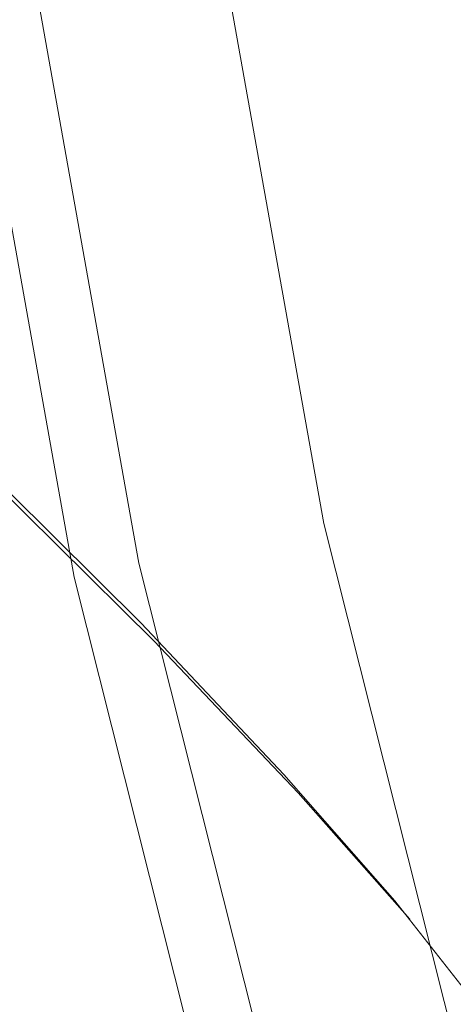
# Model space of a CAD drawing. Units: metres. Extents: x 2.47 to 11.68, y -5.79 to -0.25.
# Drawn here: x 6.95 to 6.95, y -5.5 to -5.49 of the extents above; entities that cross this region are included whole.
import ezdxf

# ---------------------------------------------------------------- set-up
doc = ezdxf.new("R2010")
doc.units = ezdxf.units.M
doc.header["$MEASUREMENT"] = 0

# ---------------------------------------------------------------- blocks, each defined once
blk = doc.blocks.new('9a445d52-66b4-4774-b5fe-269cb6469ddd')
at = {"color": 18, "lineweight": 9, "true_color": 0x000000}
blk.add_lwpolyline([(6.94966, -5.493291), (6.954215, -5.511367), (6.94966, -5.493291), (6.946378, -5.47494)], close=True, dxfattribs=at)
blk = doc.blocks.new('26cb4cf9-1161-463a-a02a-f14d08f6df98')
at = {"color": 18, "lineweight": 9, "true_color": 0x000000}
for points in [[(6.942221, -5.456563), (6.944231, -5.475247), (6.94754, -5.493747), (6.944231, -5.475247), (6.942221, -5.456563), (6.941519, -5.437783)], [(6.952132, -5.51197), (6.957985, -5.529829), (6.965069, -5.547236), (6.957985, -5.529829), (6.952132, -5.51197), (6.94754, -5.493747)]]:
    blk.add_lwpolyline(points, close=True, dxfattribs=at)
blk = doc.blocks.new('6f4dfb2a-e217-4c8d-91f2-20b1c3144750')
at = {"color": 18, "lineweight": 9, "true_color": 0x000000}
blk.add_lwpolyline([(6.940758, -5.437785), (6.941461, -5.456617), (6.943477, -5.475355), (6.946796, -5.493907), (6.951401, -5.512181), (6.95727, -5.530091), (6.964374, -5.547547), (6.97268, -5.564465), (6.982145, -5.580763), (6.992725, -5.596362), (7.004368, -5.611184), (7.017017, -5.625159), (7.03061, -5.638217), (7.045081, -5.650296), (7.06036, -5.661337), (7.076372, -5.671285)], dxfattribs=at)
blk = doc.blocks.new('44c76223-1590-4f4d-88d6-a14ac96ec95a')
at = {"color": 18, "lineweight": 9, "true_color": 0x000000}
blk.add_lwpolyline([(6.950478, -5.49762), (6.951486, -5.498906), (6.95233, -5.50016)], dxfattribs=at)
blk = doc.blocks.new('d392b08f-6f62-4bd7-a839-ed632097c4bd')
at = {"color": 18, "lineweight": 9, "true_color": 0x000000}
for points in [[(6.950478, -5.49762), (6.949204, -5.496171), (6.947565, -5.494433), (6.945547, -5.492436)], [(6.945854, -5.492807), (6.947714, -5.494642), (6.949367, -5.496381), (6.950648, -5.49783)]]:
    blk.add_lwpolyline(points, dxfattribs=at)
blk = doc.blocks.new('0395c6f5-aafb-41ce-b53e-33c7b52be54a')
for name in ['6f4dfb2a-e217-4c8d-91f2-20b1c3144750', '26cb4cf9-1161-463a-a02a-f14d08f6df98', '9a445d52-66b4-4774-b5fe-269cb6469ddd', 'd392b08f-6f62-4bd7-a839-ed632097c4bd', '44c76223-1590-4f4d-88d6-a14ac96ec95a']:
    blk.add_blockref(name, (0, 0))

msp = doc.modelspace()

# ---------------------------------------------------------------- block references
msp.add_blockref('0395c6f5-aafb-41ce-b53e-33c7b52be54a', (0, 0))

doc.saveas('drawing.dxf')
